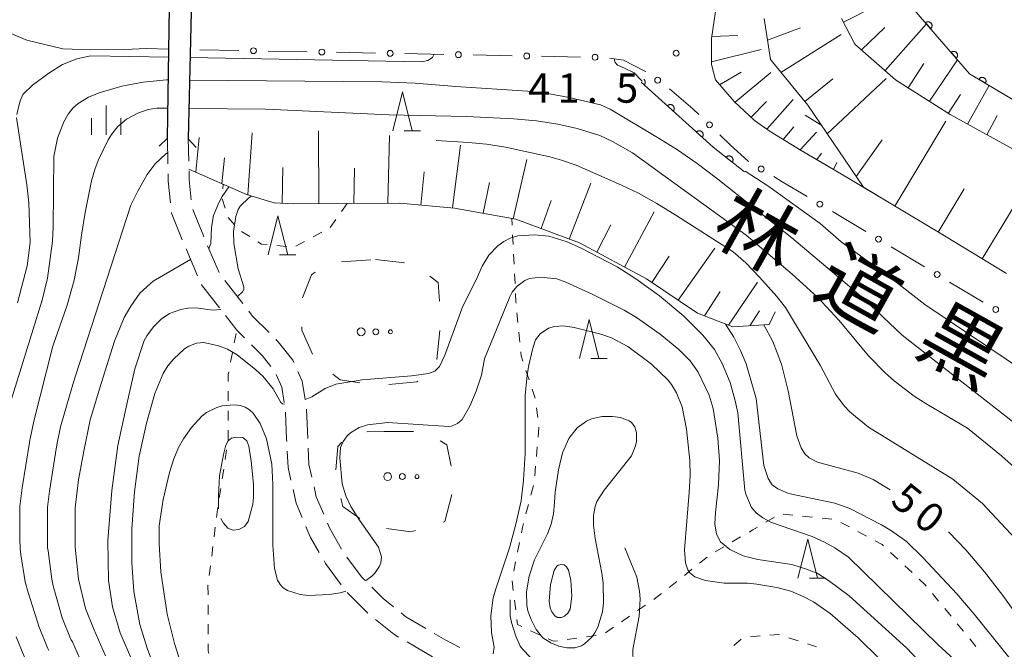
# Model space of a CAD drawing. Units: millimetres. Extents: x -80000 to -78000, y 30000 to 31500.
# Drawn here: x -78275 to -78149, y 31139 to 31219 of the extents above; entities that cross this region are included whole.
import ezdxf

# ---------------------------------------------------------------- set-up
doc = ezdxf.new("R2010")
doc.units = ezdxf.units.MM
for name, color, linetype, lineweight in [('210100_道路縁（街区線）', 7, 'Continuous', 15), ('210600_庭園路等', 7, 'Continuous', 15), ('220300_道路橋（高架部）', 7, 'Continuous', 30), ('220399_道路橋ひげ', 7, 'Continuous', 30), ('610111_人工斜面(上)', 7, 'Continuous', 9), ('610199_人工斜面(中)', 7, 'Continuous', 9), ('611000_被覆(直)', 7, 'Continuous', 20), ('613000_垣', 7, 'Continuous', 20), ('620100_区域界', 7, 'Continuous', 9), ('630100_植生界', 7, 'Continuous', 9), ('632300_芝地', 7, 'Continuous', 9), ('633200_針葉樹林', 7, 'Continuous', 9), ('633400_荒地', 7, 'Continuous', 9), ('710100_等高線（計曲線）', 7, 'Continuous', 20), ('710107_等高線（計曲線）（注記）', 7, 'Continuous', 20), ('710200_等高線（主曲線）', 7, 'Continuous', 9), ('710300_等高線（補助曲線）', 7, 'Continuous', 9), ('731200_図化機測定による標高点', 7, 'Continuous', 20), ('731207_図化機測定による標高点（注記）', 7, 'Continuous', 20), ('812120_道路の路線名', 7, 'Continuous', 0)]:
    doc.layers.add(name, color=color, linetype=linetype, lineweight=lineweight)
doc.styles.add('Style-Kanji', font='txt')
doc.styles.add('Style-WORKING', font='txt')

msp = doc.modelspace()

# ---------------------------------------------------------------- linework, layer by layer
at = {"layer": '210100_道路縁（街区線）', "flags": 128}
for points in [[(-78148.84, 31186.83), (-78157.56, 31192.12), (-78163.18, 31195.49), (-78169.27, 31199.13), (-78175.15, 31202.6), (-78179.09, 31205.01), (-78181.1, 31206.44), (-78183.7, 31208.85), (-78186.13, 31211.65), (-78186.6, 31213.61), (-78186.6, 31216.9), (-78185.98, 31221.23)], [(-78256.08, 31215.56), (-78258.97, 31215.62), (-78261.74, 31215.52), (-78266.09, 31215.47), (-78269.68, 31215.61), (-78274.3, 31216.69), (-78277.89, 31218.18)]]:
    msp.add_lwpolyline(points, dxfattribs=at)
at = {"layer": '210600_庭園路等'}
for p, q in [((-78256.208, 31200.871), (-78256.25, 31204.17)), ((-78253.549, 31201.242), (-78253.63, 31204.06)), ((-78252.41, 31186.567), (-78253.9, 31190.009)), ((-78249.641, 31186.966), (-78251.131, 31190.407)), ((-78246.616, 31182.992), (-78248.917, 31185.953)), ((-78230.617, 31143.387), (-78233.264, 31146.043)), ((-78222.359, 31137.801), (-78225.596, 31139.694))]:
    msp.add_line(p, q, dxfattribs=at)
at = {"layer": '210600_庭園路等', "flags": 128}
for points in [[(-78255.896, 31195.885), (-78256.18, 31198.67), (-78256.192, 31199.621)], [(-78253.224, 31196.256), (-78253.48, 31198.84), (-78253.513, 31199.993)], [(-78254.384, 31191.161), (-78255.76, 31194.55), (-78255.769, 31194.642)], [(-78251.628, 31191.554), (-78251.67, 31191.65), (-78253.045, 31195.026)], [(-78249.619, 31182.455), (-78251.9, 31185.39), (-78251.913, 31185.42)], [(-78243.27, 31179.29), (-78245.37, 31181.39), (-78245.849, 31182.006)], [(-78246.421, 31178.621), (-78247.4, 31179.6), (-78248.852, 31181.468)], [(-78240.082, 31175.464), (-78240.21, 31175.76), (-78242.1, 31178.12), (-78242.386, 31178.406)], [(-78243.025, 31174.961), (-78244.12, 31176.32), (-78245.537, 31177.737)], [(-78238.648, 31170.711), (-78239.05, 31173.07), (-78239.587, 31174.316)], [(-78241.322, 31170.344), (-78241.65, 31172.3), (-78242.35, 31173.921)], [(-78241.005, 31165.359), (-78241.02, 31165.65), (-78241.164, 31169.106)], [(-78238.318, 31165.728), (-78238.32, 31165.77), (-78238.477, 31169.475)], [(-78240.47, 31160.404), (-78240.84, 31162.04), (-78240.943, 31164.111)], [(-78237.788, 31160.774), (-78238.16, 31162.41), (-78238.259, 31164.48)], [(-78239.034, 31155.635), (-78239.8, 31157.44), (-78240.195, 31159.185)], [(-78236.266, 31156.032), (-78237.22, 31158.27), (-78237.512, 31159.555)], [(-78236.85, 31151.146), (-78237.95, 31153.08), (-78238.546, 31154.484)], [(-78234, 31151.583), (-78235.52, 31154.28), (-78235.776, 31154.882)], [(-78231.004, 31147.592), (-78231.43, 31148.02), (-78233.301, 31150.549)], [(-78234.041, 31147.02), (-78236.05, 31149.74), (-78236.232, 31150.06)], [(-78227.349, 31144.191), (-78228.66, 31145.24), (-78230.122, 31146.707)], [(-78223.201, 31141.421), (-78225.76, 31142.92), (-78226.373, 31143.41)], [(-78226.675, 31140.325), (-78227.3, 31140.69), (-78229.659, 31142.586)], [(-78218.826, 31139.006), (-78220.64, 31139.92), (-78222.123, 31140.789)]]:
    msp.add_lwpolyline(points, dxfattribs=at)
at = {"layer": '220300_道路橋（高架部）', "flags": 128}
for points in [[(-78256.25, 31204.17), (-78255.88, 31229.35)], [(-78253.04, 31229.37), (-78253.64, 31204.06)]]:
    msp.add_lwpolyline(points, dxfattribs=at)
at = {"layer": '220399_道路橋ひげ'}
for p, q in [((-78256.25, 31204.17), (-78257.326, 31203.125)), ((-78253.64, 31204.06), (-78252.605, 31202.975))]:
    msp.add_line(p, q, dxfattribs=at)
at = {"layer": '610111_人工斜面(上)', "flags": 128}
for points in [[(-78170.99, 31200.15), (-78172.07, 31200.78), (-78175.15, 31202.6), (-78179.09, 31205.01), (-78181.1, 31206.44), (-78183.7, 31208.85), (-78186.13, 31211.65), (-78186.6, 31213.61), (-78186.6, 31216.9), (-78185.98, 31221.23), (-78185.21, 31224.79), (-78183.97, 31229.82), (-78182.26, 31235.94), (-78181.55, 31238.49)], [(-78148.84, 31186.83), (-78157.56, 31192.12), (-78163.18, 31195.49), (-78167.17, 31197.88), (-78174.28, 31208.39), (-78179.07, 31214.21), (-78179.87, 31219.46)], [(-78048.67, 31121.23), (-78064.89, 31115.33), (-78067.96, 31114.45), (-78072.35, 31114.36), (-78075.55, 31116.9), (-78079.03, 31126.34), (-78084.56, 31144.3), (-78088.58, 31155.96), (-78091.73, 31163.69), (-78095.82, 31169.76), (-78100.89, 31174.72), (-78114.17, 31183.37), (-78132.43, 31194.19), (-78156.07, 31207.18), (-78163.05, 31211.65), (-78168.25, 31216.2), (-78169.97, 31219.48)], [(-78179.22, 31180.34), (-78183.89, 31180.02), (-78188.41, 31181.76), (-78194.95, 31186.16), (-78203.54, 31190.79), (-78211.67, 31193.8), (-78219.54, 31195.21), (-78226.52, 31195.85), (-78240.13, 31195.76), (-78242.61, 31195.88), (-78246.16, 31196.95), (-78253.52, 31200.2)]]:
    msp.add_lwpolyline(points, dxfattribs=at)
at = {"layer": '610199_人工斜面(中)', "flags": 128}
for points in [[(-78169.72, 31218.99), (-78162.45, 31222.7)], [(-78179.45, 31216.7), (-78175.21, 31218.27)], [(-78167.4, 31215.46), (-78164.42, 31218.33)], [(-78164.4, 31212.83), (-78159.08, 31218.79)], [(-78186.56, 31217.17), (-78183.25, 31217.29)], [(-78177.73, 31212.58), (-78170.03, 31217.45)], [(-78186.6, 31213.93), (-78180.28, 31215.51)], [(-78161.43, 31210.61), (-78159.43, 31213.74)], [(-78158.73, 31208.88), (-78155.11, 31214.17)], [(-78185.58, 31211.01), (-78182.83, 31212.62)], [(-78183.61, 31208.76), (-78179.03, 31212.57)], [(-78174.66, 31208.84), (-78171.1, 31211.74)], [(-78171.81, 31204.73), (-78164.24, 31211.8)], [(-78153.83, 31205.94), (-78151.09, 31210.92)], [(-78156.31, 31207.33), (-78154.75, 31209.75)], [(-78181.55, 31206.86), (-78179.57, 31208.84)], [(-78179.54, 31205.33), (-78176.18, 31209.12)], [(-78151.38, 31204.6), (-78150.03, 31207.05)], [(-78177.43, 31204), (-78176.08, 31205.63)], [(-78163.15, 31195.47), (-78156.63, 31206.35)], [(-78246, 31196.9), (-78245.44, 31204.85)], [(-78236.9, 31195.78), (-78236.92, 31205.12)], [(-78228.06, 31195.84), (-78227.86, 31204.5)], [(-78175.29, 31202.69), (-78173.16, 31204.92)], [(-78252.64, 31199.81), (-78252.23, 31204.25)], [(-78219.79, 31195.24), (-78218.75, 31203.26)], [(-78168.1, 31199.24), (-78164.77, 31203.97)], [(-78173.14, 31201.42), (-78172.52, 31202.23)], [(-78249.3, 31198.34), (-78248.99, 31201.64)], [(-78212.03, 31193.86), (-78210.26, 31201.43)], [(-78170.99, 31200.15), (-78170.56, 31201.05)], [(-78241.57, 31195.83), (-78241.52, 31200.4)], [(-78232.4, 31195.81), (-78232.35, 31200.31)], [(-78223.82, 31195.6), (-78223.42, 31199.84)], [(-78151.96, 31188.72), (-78145.11, 31200.02)], [(-78215.85, 31194.55), (-78215.05, 31198.47)], [(-78204.83, 31191.26), (-78202.07, 31198.42)], [(-78157.61, 31192.15), (-78154.28, 31197.69)], [(-78208.42, 31192.59), (-78207.14, 31196.2)], [(-78197.75, 31187.67), (-78193.97, 31194.75)], [(-78201.29, 31189.57), (-78199.52, 31193.08)], [(-78190.87, 31183.42), (-78186.2, 31190.1)], [(-78194.25, 31185.69), (-78192.06, 31189.07)], [(-78184.43, 31180.22), (-78180.73, 31185.75)], [(-78187.53, 31181.42), (-78185.51, 31184.53)], [(-78181.72, 31180.17), (-78180.49, 31182.09)], [(-78179.22, 31180.34), (-78178.47, 31181.92)]]:
    msp.add_lwpolyline(points, dxfattribs=at)
at = {"layer": '611000_被覆(直)', "flags": 128}
for points in [[(-78052.09, 31128.54), (-78067.36, 31121.66), (-78074.63, 31125.69), (-78082.79, 31153.45), (-78088.64, 31170.39), (-78108.7, 31185.69), (-78153.59, 31212.41), (-78164.54, 31225.12), (-78153.09, 31266.62)], [(-78158.56, 31218.178), (-78158.528, 31218.209), (-78158.499, 31218.241), (-78158.473, 31218.275), (-78158.45, 31218.313), (-78158.43, 31218.352), (-78158.414, 31218.392), (-78158.401, 31218.434), (-78158.393, 31218.477), (-78158.387, 31218.52), (-78158.386, 31218.564), (-78158.388, 31218.607), (-78158.395, 31218.65), (-78158.405, 31218.693), (-78158.418, 31218.734), (-78158.436, 31218.775), (-78158.456, 31218.812), (-78158.48, 31218.849), (-78158.507, 31218.884), (-78158.537, 31218.916), (-78158.57, 31218.944), (-78158.604, 31218.97), (-78158.642, 31218.994), (-78158.681, 31219.013), (-78158.721, 31219.029), (-78158.763, 31219.042), (-78158.805, 31219.05), (-78158.849, 31219.056), (-78158.893, 31219.057), (-78158.936, 31219.055), (-78158.979, 31219.048), (-78159.022, 31219.038), (-78159.063, 31219.025), (-78159.104, 31219.007), (-78159.141, 31218.987), (-78159.178, 31218.963), (-78159.212, 31218.936)], [(-78159.212, 31218.936), (-78158.56, 31218.178)], [(-78155.296, 31214.39), (-78155.264, 31214.421), (-78155.235, 31214.453), (-78155.209, 31214.487), (-78155.186, 31214.525), (-78155.167, 31214.564), (-78155.15, 31214.604), (-78155.137, 31214.646), (-78155.129, 31214.688), (-78155.123, 31214.732), (-78155.123, 31214.776), (-78155.125, 31214.819), (-78155.131, 31214.862), (-78155.142, 31214.905), (-78155.155, 31214.946), (-78155.172, 31214.987), (-78155.193, 31215.024), (-78155.216, 31215.061), (-78155.244, 31215.095), (-78155.274, 31215.128), (-78155.307, 31215.156), (-78155.341, 31215.182), (-78155.378, 31215.205), (-78155.417, 31215.225), (-78155.458, 31215.241), (-78155.499, 31215.254), (-78155.542, 31215.262), (-78155.585, 31215.268), (-78155.629, 31215.269), (-78155.673, 31215.267), (-78155.716, 31215.26), (-78155.758, 31215.25), (-78155.8, 31215.237), (-78155.84, 31215.219), (-78155.878, 31215.199), (-78155.914, 31215.175), (-78155.949, 31215.148)], [(-78155.949, 31215.148), (-78155.296, 31214.39)], [(-78151.54, 31211.19), (-78151.519, 31211.228), (-78151.502, 31211.268), (-78151.488, 31211.309), (-78151.478, 31211.352), (-78151.472, 31211.395), (-78151.469, 31211.439), (-78151.47, 31211.482), (-78151.476, 31211.525), (-78151.484, 31211.568), (-78151.498, 31211.61), (-78151.513, 31211.651), (-78151.533, 31211.69), (-78151.556, 31211.727), (-78151.582, 31211.762), (-78151.611, 31211.794), (-78151.643, 31211.824), (-78151.677, 31211.851), (-78151.714, 31211.875), (-78151.752, 31211.896), (-78151.792, 31211.913), (-78151.833, 31211.926), (-78151.876, 31211.937), (-78151.919, 31211.942), (-78151.963, 31211.945), (-78152.006, 31211.944), (-78152.049, 31211.939), (-78152.092, 31211.931), (-78152.134, 31211.917), (-78152.175, 31211.902), (-78152.214, 31211.882), (-78152.251, 31211.858), (-78152.286, 31211.833), (-78152.318, 31211.803), (-78152.348, 31211.772), (-78152.375, 31211.738), (-78152.399, 31211.701)], [(-78182.4, 31199.85), (-78186.42, 31203.01), (-78195.61, 31211.32)], [(-78195.61, 31211.32), (-78195.237, 31210.982)], [(-78195.237, 31210.982), (-78195.209, 31211.016), (-78195.184, 31211.052), (-78195.163, 31211.09), (-78195.144, 31211.129), (-78195.13, 31211.17), (-78195.119, 31211.213), (-78195.111, 31211.256), (-78195.108, 31211.299), (-78195.108, 31211.343), (-78195.113, 31211.387), (-78195.12, 31211.429), (-78195.132, 31211.471), (-78195.147, 31211.512), (-78195.165, 31211.552), (-78195.188, 31211.59), (-78195.213, 31211.624), (-78195.241, 31211.658), (-78195.272, 31211.689), (-78195.275, 31211.691)], [(-78152.399, 31211.701), (-78151.54, 31211.19)], [(-78191.528, 31207.629), (-78191.5, 31207.663), (-78191.476, 31207.699), (-78191.454, 31207.736), (-78191.436, 31207.776), (-78191.421, 31207.817), (-78191.41, 31207.859), (-78191.402, 31207.902), (-78191.4, 31207.945), (-78191.399, 31207.989), (-78191.404, 31208.033), (-78191.411, 31208.076), (-78191.423, 31208.118), (-78191.439, 31208.159), (-78191.457, 31208.198), (-78191.479, 31208.236), (-78191.504, 31208.271), (-78191.532, 31208.304), (-78191.564, 31208.335), (-78191.598, 31208.363), (-78191.633, 31208.388), (-78191.671, 31208.409), (-78191.711, 31208.428), (-78191.752, 31208.442), (-78191.794, 31208.453), (-78191.837, 31208.461), (-78191.88, 31208.464), (-78191.924, 31208.464), (-78191.968, 31208.459), (-78192.011, 31208.452), (-78192.052, 31208.44), (-78192.093, 31208.425), (-78192.133, 31208.406), (-78192.171, 31208.384), (-78192.205, 31208.359), (-78192.239, 31208.331), (-78192.27, 31208.3)], [(-78192.27, 31208.3), (-78191.528, 31207.629)], [(-78187.819, 31204.275), (-78187.791, 31204.309), (-78187.767, 31204.345), (-78187.745, 31204.382), (-78187.727, 31204.422), (-78187.713, 31204.463), (-78187.701, 31204.506), (-78187.694, 31204.549), (-78187.691, 31204.592), (-78187.69, 31204.636), (-78187.695, 31204.68), (-78187.702, 31204.722), (-78187.714, 31204.764), (-78187.73, 31204.805), (-78187.748, 31204.845), (-78187.771, 31204.882), (-78187.796, 31204.917), (-78187.824, 31204.951), (-78187.855, 31204.982), (-78187.889, 31205.01), (-78187.925, 31205.034), (-78187.962, 31205.056), (-78188.002, 31205.074), (-78188.043, 31205.088), (-78188.085, 31205.1), (-78188.128, 31205.107), (-78188.171, 31205.11), (-78188.215, 31205.111), (-78188.259, 31205.106), (-78188.302, 31205.099), (-78188.344, 31205.087), (-78188.385, 31205.071), (-78188.424, 31205.053), (-78188.462, 31205.03), (-78188.497, 31205.005), (-78188.53, 31204.977), (-78188.561, 31204.946)], [(-78188.561, 31204.946), (-78187.819, 31204.275)], [(-78183.972, 31201.086), (-78183.947, 31201.122), (-78183.925, 31201.159), (-78183.906, 31201.198), (-78183.89, 31201.239), (-78183.879, 31201.281), (-78183.871, 31201.324), (-78183.866, 31201.367), (-78183.866, 31201.411), (-78183.868, 31201.455), (-78183.876, 31201.498), (-78183.886, 31201.54), (-78183.901, 31201.581), (-78183.92, 31201.621), (-78183.941, 31201.659), (-78183.966, 31201.695), (-78183.993, 31201.728), (-78184.023, 31201.759), (-78184.056, 31201.788), (-78184.092, 31201.814), (-78184.13, 31201.836), (-78184.168, 31201.854), (-78184.209, 31201.87), (-78184.251, 31201.882), (-78184.294, 31201.89), (-78184.338, 31201.895), (-78184.381, 31201.894), (-78184.425, 31201.892), (-78184.468, 31201.884), (-78184.51, 31201.874), (-78184.551, 31201.859), (-78184.591, 31201.841), (-78184.629, 31201.82), (-78184.665, 31201.795), (-78184.698, 31201.767), (-78184.73, 31201.737), (-78184.759, 31201.704)], [(-78184.759, 31201.704), (-78183.972, 31201.086)]]:
    msp.add_lwpolyline(points, dxfattribs=at)
at = {"layer": '613000_垣'}
for p, q in [((-78247.146, 31215.39), (-78252.145, 31215.486)), ((-78238.398, 31215.222), (-78243.397, 31215.318)), ((-78229.649, 31215.054), (-78234.648, 31215.15)), ((-78220.901, 31214.886), (-78225.9, 31214.982)), ((-78212.152, 31214.718), (-78217.151, 31214.814)), ((-78203.404, 31214.55), (-78208.403, 31214.646)), ((-78166.843, 31192.208), (-78171.136, 31194.771)), ((-78151.859, 31183.169), (-78156.136, 31185.757))]:
    msp.add_line(p, q, dxfattribs=at)
at = {"layer": '613000_垣', "flags": 128}
for points in [[(-78195.035, 31212.675), (-78195.14, 31212.75), (-78197.87, 31214.13), (-78199.661, 31214.399)], [(-78188.236, 31207.183), (-78189, 31207.92), (-78192.008, 31210.463)], [(-78181.857, 31201.198), (-78181.91, 31201.23), (-78184.19, 31203.28), (-78185.537, 31204.58)], [(-78174.364, 31196.679), (-78177.57, 31198.57), (-78178.66, 31199.238)], [(-78159.344, 31187.699), (-78159.99, 31188.09), (-78163.627, 31190.279)]]:
    msp.add_lwpolyline(points, dxfattribs=at)
at = {"layer": '613000_垣'}
for centre in [(-78245.271, 31215.354), (-78236.523, 31215.186), (-78227.774, 31215.018), (-78219.026, 31214.85), (-78210.278, 31214.682), (-78201.529, 31214.514), (-78193.51, 31211.583), (-78186.887, 31205.881), (-78180.259, 31200.218), (-78172.749, 31195.727), (-78165.234, 31191.246), (-78157.74, 31186.728), (-78150.233, 31182.235)]:
    msp.add_circle(centre, 0.375, dxfattribs=at)
at = {"layer": '620100_区域界'}
for p, q in [((-78233.995, 31188.356), (-78230.254, 31188.608)), ((-78229.63, 31188.65), (-78225.908, 31188.194)), ((-78221.419, 31179.566), (-78221.772, 31175.832)), ((-78230.732, 31166.583), (-78228.51, 31166.61)), ((-78228.51, 31166.61), (-78224.76, 31166.632))]:
    msp.add_line(p, q, dxfattribs=at)
at = {"layer": '620100_区域界', "flags": 128}
for points in [[(-78238.967, 31183.745), (-78237.85, 31186.66), (-78237.344, 31187.033)], [(-78222.689, 31186.518), (-78221.61, 31185.68), (-78221.432, 31183.302)], [(-78237.719, 31176.543), (-78239.07, 31179.6), (-78239.066, 31180.007)], [(-78231.636, 31172.876), (-78234.16, 31173.25), (-78235.116, 31173.973)], [(-78224.232, 31173.088), (-78224.35, 31172.97), (-78227.918, 31172.641)], [(-78221.344, 31165.421), (-78220.5, 31164.92), (-78219.953, 31162.206)], [(-78234.71, 31161.73), (-78234.45, 31164.72), (-78233.93, 31165.258)], [(-78231.629, 31155.5), (-78233.82, 31157.01), (-78234.08, 31158.067)], [(-78219.879, 31158.546), (-78220.75, 31155.09), (-78220.928, 31155.038)], [(-78224.525, 31153.978), (-78225.13, 31153.8), (-78228.224, 31154.199)]]:
    msp.add_lwpolyline(points, dxfattribs=at)
at = {"layer": '630100_植生界'}
for p, q in [((-78249.188, 31197.661), (-78249.14, 31198.27)), ((-78248.893, 31195.222), (-78249.253, 31196.419)), ((-78233.27, 31195.8), (-78233.996, 31194.782)), ((-78247.698, 31193.091), (-78248.523, 31194.03)), ((-78234.722, 31193.765), (-78235.448, 31192.747)), ((-78212.148, 31193.045), (-78212.19, 31193.89)), ((-78245.75, 31191.562), (-78246.807, 31192.229)), ((-78236.517, 31192.12), (-78237.619, 31191.529)), ((-78212.024, 31190.548), (-78212.086, 31191.796)), ((-78238.72, 31190.938), (-78239.822, 31190.347)), ((-78241.038, 31190.32), (-78242.283, 31190.433)), ((-78211.899, 31188.051), (-78211.962, 31189.299)), ((-78211.775, 31185.554), (-78211.837, 31186.802)), ((-78211.405, 31180.569), (-78211.524, 31181.813)), ((-78247.714, 31177.958), (-78247.479, 31179.186)), ((-78211.168, 31178.08), (-78211.287, 31179.324)), ((-78248.184, 31175.502), (-78247.949, 31176.73)), ((-78209.983, 31173.252), (-78210.376, 31174.439)), ((-78248.498, 31170.531), (-78248.495, 31171.781)), ((-78209.196, 31170.879), (-78209.59, 31172.066)), ((-78248.504, 31168.031), (-78248.501, 31169.281)), ((-78208.87, 31168.402), (-78209.025, 31169.643)), ((-78248.51, 31165.531), (-78248.507, 31166.781)), ((-78248.886, 31163.06), (-78248.696, 31164.296)), ((-78209.028, 31163.426), (-78208.921, 31164.671)), ((-78249.265, 31160.589), (-78249.075, 31161.825)), ((-78209.242, 31160.935), (-78209.135, 31162.18)), ((-78249.643, 31158.118), (-78249.454, 31159.353)), ((-78209.742, 31158.493), (-78209.427, 31159.703)), ((-78210.373, 31156.074), (-78210.057, 31157.284)), ((-78178.572, 31155.656), (-78179.652, 31155.026)), ((-78176.198, 31155.926), (-78177.442, 31156.051)), ((-78173.71, 31155.675), (-78174.954, 31155.8)), ((-78171.223, 31155.425), (-78172.467, 31155.55)), ((-78250.306, 31153.162), (-78250.15, 31154.403)), ((-78168.97, 31154.407), (-78170.071, 31154.999)), ((-78182.891, 31153.137), (-78183.971, 31152.508)), ((-78166.768, 31153.224), (-78167.869, 31153.816)), ((-78250.616, 31150.682), (-78250.461, 31151.922)), ((-78211.454, 31151.194), (-78211.209, 31152.42)), ((-78185.052, 31151.879), (-78186.132, 31151.25)), ((-78187.158, 31150.542), (-78188.138, 31149.766)), ((-78162.774, 31150.285), (-78163.687, 31151.138)), ((-78250.927, 31148.201), (-78250.772, 31149.441)), ((-78211.945, 31148.743), (-78211.7, 31149.969)), ((-78189.119, 31148.991), (-78190.099, 31148.215)), ((-78160.947, 31148.579), (-78161.86, 31149.432)), ((-78212.003, 31146.276), (-78212.157, 31147.516)), ((-78191.079, 31147.44), (-78192.059, 31146.664)), ((-78157.55, 31144.924), (-78158.346, 31145.887)), ((-78251.072, 31143.211), (-78251.078, 31144.461)), ((-78211.694, 31143.795), (-78211.849, 31145.035)), ((-78195.054, 31144.41), (-78196.085, 31143.703)), ((-78155.957, 31142.997), (-78156.753, 31143.96)), ((-78197.116, 31142.997), (-78198.147, 31142.29)), ((-78251.06, 31140.711), (-78251.066, 31141.961)), ((-78199.178, 31141.583), (-78200.209, 31140.877)), ((-78154.363, 31141.071), (-78155.16, 31142.034)), ((-78208.647, 31140.605), (-78209.781, 31141.131)), ((-78203.858, 31140.194), (-78205.096, 31140.024)), ((-78201.381, 31140.534), (-78202.62, 31140.364)), ((-78181.642, 31140.371), (-78180.396, 31140.471)), ((-78176.723, 31140.224), (-78175.534, 31139.837)), ((-78183.759, 31139.258), (-78182.802, 31140.062)), ((-78174.346, 31139.45), (-78173.157, 31139.063))]:
    msp.add_line(p, q, dxfattribs=at)
at = {"layer": '630100_植生界', "flags": 128}
for points in [[(-78243.528, 31190.546), (-78244.24, 31190.61), (-78244.693, 31190.895)], [(-78211.643, 31183.057), (-78211.66, 31183.24), (-78211.713, 31184.305)], [(-78210.77, 31175.625), (-78211, 31176.32), (-78211.049, 31176.836)], [(-78248.492, 31173.031), (-78248.49, 31173.9), (-78248.418, 31174.275)], [(-78208.814, 31165.917), (-78208.71, 31167.12), (-78208.715, 31167.162)], [(-78249.995, 31155.643), (-78249.87, 31156.64), (-78249.833, 31156.882)], [(-78210.963, 31153.646), (-78210.82, 31154.36), (-78210.688, 31154.865)], [(-78180.731, 31154.396), (-78181.34, 31154.04), (-78181.811, 31153.766)], [(-78164.601, 31151.992), (-78164.77, 31152.15), (-78165.667, 31152.632)], [(-78159.143, 31146.85), (-78159.3, 31147.04), (-78160.033, 31147.725)], [(-78251.084, 31145.711), (-78251.09, 31146.9), (-78251.082, 31146.961)], [(-78193.04, 31145.888), (-78193.96, 31145.16), (-78194.023, 31145.117)], [(-78210.915, 31141.657), (-78211.46, 31141.91), (-78211.54, 31142.554)], [(-78206.335, 31139.854), (-78206.87, 31139.78), (-78207.514, 31140.079)], [(-78179.15, 31140.572), (-78178.06, 31140.66), (-78177.911, 31140.612)], [(-78152.791, 31139.128), (-78153.23, 31139.7), (-78153.567, 31140.107)], [(-78250.97, 31138.221), (-78251.05, 31138.54), (-78251.054, 31139.461)]]:
    msp.add_lwpolyline(points, dxfattribs=at)
at = {"layer": '632300_芝地'}
for centre, radius in [((-78231.478, 31179.388), 0.5), ((-78229.603, 31179.388), 0.375), ((-78227.728, 31179.388), 0.25), ((-78228.078, 31160.858), 0.5), ((-78226.203, 31160.858), 0.375), ((-78224.328, 31160.858), 0.25)]:
    msp.add_circle(centre, radius, dxfattribs=at)
at = {"layer": '633200_針葉樹林'}
for p, q in [((-78225.982, 31205.11), (-78223.898, 31205.11)), ((-78241.922, 31189.22), (-78239.838, 31189.22)), ((-78202.082, 31175.962), (-78199.998, 31175.962)), ((-78174.092, 31147.84), (-78172.008, 31147.84))]:
    msp.add_line(p, q, dxfattribs=at)
at = {"layer": '633200_針葉樹林', "flags": 128}
for points in [[(-78227.44, 31205.11), (-78226.19, 31210.11), (-78224.94, 31205.11)], [(-78243.38, 31189.22), (-78242.13, 31194.22), (-78240.88, 31189.22)], [(-78203.54, 31175.962), (-78202.29, 31180.962), (-78201.04, 31175.962)], [(-78175.55, 31147.84), (-78174.3, 31152.84), (-78173.05, 31147.84)]]:
    msp.add_lwpolyline(points, dxfattribs=at)
at = {"layer": '633400_荒地'}
for p, q in [((-78264.11, 31204.605), (-78264.11, 31208.355)), ((-78265.984, 31204.605), (-78265.984, 31206.705)), ((-78262.234, 31204.605), (-78262.234, 31206.705))]:
    msp.add_line(p, q, dxfattribs=at)
at = {"layer": '710100_等高線（計曲線）', "flags": 128}
for points in [[(-78248.41, 31197.94), (-78249.27, 31196.7), (-78249.74, 31195.82), (-78250.36, 31194.26), (-78250.62, 31192.77), (-78250.73, 31190.68), (-78250.92, 31190.11), (-78250.98, 31190.07)], [(-78253.31, 31188.64), (-78258.09, 31185.87), (-78258.46, 31185.55), (-78259.81, 31184.35), (-78260.96, 31182.67), (-78261.83, 31181.23), (-78263.04, 31178.18), (-78264.76, 31172.76), (-78266.19, 31168.1), (-78267, 31164.13), (-78267.66, 31160.45), (-78268.1, 31156.84), (-78268.1, 31151.84), (-78267.66, 31147.72), (-78266.79, 31143.97), (-78265.71, 31141.34), (-78264.23, 31137.93)], [(-78163.75, 31159.17), (-78165.91, 31160.47), (-78167.84, 31161.31), (-78173.05, 31162.72), (-78174.1, 31163.26), (-78174.69, 31163.77), (-78175.14, 31164.55), (-78175.7, 31166.06), (-78176.8, 31171.83), (-78177.66, 31175.25), (-78178.77, 31178.13), (-78179.93, 31180.29)], [(-78206.72, 31157.54), (-78206.63, 31158.85), (-78206.22, 31161.74), (-78205.71, 31163.91), (-78204.87, 31165.75), (-78203.82, 31167.08), (-78202.63, 31167.95), (-78201.98, 31168.23), (-78200.62, 31168.54), (-78199.28, 31168.56), (-78198.28, 31168.43), (-78197.18, 31167.98), (-78196.88, 31167.76), (-78196.44, 31167.23), (-78196.21, 31166.45), (-78196.23, 31165.36), (-78196.34, 31164.78), (-78196.87, 31163.52), (-78200.38, 31159.14), (-78201.29, 31157.65), (-78201.53, 31157.04), (-78201.75, 31155.89), (-78201.75, 31154.64), (-78201.53, 31152.95), (-78200.65, 31148.49), (-78200.5, 31147.24), (-78200.45, 31144.71), (-78200.58, 31143.56), (-78201.16, 31141.6), (-78201.54, 31140.85), (-78201.98, 31140.27), (-78202.86, 31139.47), (-78203.27, 31139.22), (-78204.14, 31138.95), (-78205.13, 31138.95), (-78206.17, 31139.17), (-78207.21, 31139.59), (-78208.2, 31140.23), (-78209.06, 31141.31), (-78209.73, 31142.56), (-78210.13, 31143.7), (-78210.25, 31144.4), (-78210.29, 31146.11), (-78209.96, 31148.11), (-78209.27, 31150.19), (-78207.62, 31153.55), (-78207.13, 31154.75), (-78206.85, 31156.08), (-78206.72, 31157.54)], [(-78146.1, 31141.17), (-78149.34, 31145.65), (-78151.66, 31148.66), (-78154.06, 31151.5), (-78156.25, 31153.76), (-78156.26, 31153.78)]]:
    msp.add_lwpolyline(points, dxfattribs=at)
at = {"layer": '710200_等高線（主曲線）', "flags": 128}
for points in [[(-78256.1, 31214.51), (-78266.08, 31214.7), (-78267.87, 31214.33), (-78269.73, 31213.59), (-78271.48, 31212.48), (-78273.56, 31210.96), (-78274.78, 31209.77), (-78275.17, 31208.83), (-78275.56, 31207.21)], [(-78253.39, 31214.47), (-78223.73, 31213.93), (-78222.95, 31214.11), (-78222.36, 31214.5), (-78222.15, 31214.91)], [(-78195.48, 31211.46), (-78195.59, 31211.55), (-78196.52, 31212.51), (-78197.74, 31213.14), (-78198.67, 31213.52), (-78198.95, 31213.84), (-78199.08, 31214.31)], [(-78256.14, 31211.63), (-78256.39, 31211.63), (-78259.4, 31211.32), (-78262.11, 31210.81), (-78265.03, 31209.97), (-78266.38, 31209.41), (-78267.72, 31208.58), (-78268.37, 31208), (-78268.98, 31207.22), (-78269.53, 31206.24), (-78270.35, 31204.17), (-78270.81, 31201.81), (-78270.89, 31192.77), (-78270.99, 31190.97), (-78271.65, 31186.23), (-78272.3, 31183.44), (-78276.7, 31169.26)], [(-78253.46, 31211.6), (-78228.81, 31211.36), (-78224.56, 31211.2), (-78219.37, 31210.77), (-78210.18, 31210.18), (-78207.36, 31209.84), (-78204.83, 31209.38), (-78200.83, 31208.42), (-78199.58, 31207.87), (-78193.32, 31204.14), (-78190.98, 31202.66), (-78188.47, 31200.92), (-78185.79, 31198.91), (-78176.34, 31191.43), (-78169.55, 31185.7), (-78167.13, 31183.59), (-78162.23, 31178.94), (-78146.92, 31167.03)], [(-78271.48, 31138.59), (-78271.62, 31138.94), (-78272.7, 31141.57), (-78274.12, 31146.04), (-78274.48, 31147.39), (-78275.04, 31150.88), (-78275.15, 31151.66), (-78275.18, 31152.9), (-78275.18, 31156.88), (-78275.18, 31157.05), (-78275.1, 31157.7), (-78274.89, 31159.42), (-78273.95, 31165.24), (-78273.91, 31165.5), (-78273.87, 31165.68), (-78273.39, 31167.93), (-78270.94, 31177.56), (-78269.12, 31182.8), (-78268.21, 31185.98), (-78267.65, 31188.84), (-78267.29, 31191.75), (-78266.8, 31194.64), (-78266, 31198.69), (-78265.59, 31200.15), (-78265.15, 31201.3), (-78263.86, 31203.96), (-78263.46, 31204.62), (-78262.62, 31205.65), (-78261.52, 31206.6), (-78260.09, 31207.36), (-78258.73, 31207.85), (-78257.64, 31208.01), (-78256.2, 31207.99)], [(-78253.55, 31207.97), (-78243.69, 31207.88), (-78227.89, 31207.13), (-78218.01, 31206.94), (-78211.93, 31206.64), (-78209.01, 31206.4), (-78206.29, 31205.96), (-78203.83, 31205.38), (-78200.92, 31204.49), (-78199.31, 31203.74), (-78196.72, 31202.28), (-78182.19, 31191.75), (-78176.3, 31186.77), (-78173.07, 31183.8), (-78170.29, 31180.85), (-78166.5, 31176.33), (-78164.35, 31174.1), (-78163.23, 31173.1), (-78160.67, 31171.16), (-78159.07, 31170.13), (-78153.83, 31167.07), (-78149.51, 31163.52), (-78147.84, 31162.01)], [(-78172.51, 31205.77), (-78174.63, 31207.11)], [(-78275.59, 31206.75), (-78274.26, 31198.21), (-78274.01, 31195.89), (-78273.86, 31190.81), (-78274.23, 31187.82), (-78275.46, 31183.1)], [(-78221.88, 31203.85), (-78217.75, 31203.63), (-78215.43, 31203.39), (-78212.99, 31203), (-78207.34, 31201.77), (-78205.83, 31201.36), (-78203.96, 31200.72), (-78198.16, 31198.17), (-78195.97, 31197.11), (-78193.61, 31195.8), (-78191.07, 31194.24), (-78183.86, 31189.6), (-78182.24, 31188.21), (-78180.46, 31186.39), (-78178.24, 31183.9), (-78177.16, 31182.48), (-78172.69, 31175.12), (-78170.73, 31171.42), (-78169.65, 31169.93), (-78168.9, 31169.16), (-78166.53, 31167.2), (-78155.71, 31160.53), (-78151.92, 31157.43), (-78145.33, 31150.33)], [(-78267.22, 31136.97), (-78268.45, 31139.72), (-78268.59, 31139.96), (-78268.67, 31140.14), (-78269.75, 31142.77), (-78270.89, 31146.88), (-78271.09, 31147.75), (-78271.57, 31151.36), (-78271.63, 31151.75), (-78271.64, 31152.9), (-78271.64, 31156.86), (-78271.64, 31156.95), (-78271.6, 31157.27), (-78271.39, 31158.99), (-78270.48, 31164.68), (-78270.45, 31164.81), (-78270.43, 31164.91), (-78269.95, 31167.23), (-78268.5, 31172.21), (-78268.07, 31173.77), (-78260.95, 31195.58), (-78260.03, 31197.46), (-78258.87, 31199.52), (-78257.85, 31200.88), (-78256.53, 31202.12), (-78256.23, 31202.31)], [(-78146.31, 31174.15), (-78159.32, 31182.86), (-78163.73, 31186.35), (-78170.03, 31190.91), (-78172.69, 31193.23), (-78179.42, 31198.08), (-78182.32, 31199.96)], [(-78247.31, 31183.89), (-78246.67, 31184.49), (-78246.5, 31184.82), (-78246.5, 31185.13), (-78247.22, 31187.46), (-78247.78, 31190.67), (-78247.8, 31192.22), (-78247.53, 31194.16), (-78247.22, 31195.05), (-78246.96, 31195.45), (-78245.87, 31196.51), (-78245.51, 31196.76)], [(-78151.35, 31133.61), (-78157.58, 31139.32), (-78169.1, 31150.54), (-78170.83, 31151.73), (-78172.14, 31152.47), (-78173.75, 31153.18), (-78178.93, 31154.99), (-78180.07, 31155.59), (-78180.88, 31156.18), (-78181.49, 31156.91), (-78182.21, 31158.6), (-78182.34, 31159.12), (-78183.25, 31169), (-78183.57, 31170.57), (-78184.24, 31172.89), (-78185.24, 31175.32), (-78186.24, 31177.14), (-78187.72, 31178.94), (-78190.18, 31181.37), (-78193.3, 31183.97), (-78196.32, 31186.18), (-78198.72, 31187.68), (-78203.38, 31190.14), (-78205.21, 31190.96), (-78207.46, 31191.62), (-78209.29, 31191.81), (-78211.43, 31191.65), (-78212.39, 31191.36), (-78213.23, 31190.93), (-78213.97, 31190.4), (-78215.11, 31189.21), (-78215.97, 31187.78), (-78216.74, 31186.02), (-78218.46, 31182.68), (-78220.78, 31176.39), (-78221.43, 31174.95), (-78222.04, 31174.36), (-78222.84, 31174.05), (-78225.03, 31173.77), (-78231.35, 31173.23), (-78234.72, 31172.68), (-78236.07, 31172.15), (-78237.81, 31171.06), (-78238.64, 31170.71)], [(-78230.91, 31147.5), (-78230.13, 31148.1), (-78229.73, 31148.52), (-78229.14, 31149.38), (-78228.96, 31149.81), (-78228.88, 31150.6), (-78229.25, 31151.83), (-78231.69, 31155.28), (-78232.8, 31157.04), (-78233.42, 31158.39), (-78233.89, 31159.94), (-78234.19, 31163.26), (-78234.12, 31164.6), (-78233.8, 31165.34), (-78233.25, 31166.09), (-78232.83, 31166.45), (-78231.74, 31167.12), (-78230.66, 31167.5), (-78228.08, 31167.76), (-78220.28, 31167.27), (-78219.91, 31167.33), (-78219.16, 31167.66), (-78218.55, 31168.16), (-78217.56, 31169.88), (-78216.75, 31171.77), (-78216.05, 31173.85), (-78215.68, 31175.91), (-78212.46, 31183.88), (-78212.14, 31184.46), (-78211.54, 31185.18), (-78210.54, 31185.95), (-78209.92, 31186.2), (-78208.47, 31186.39), (-78206.44, 31186.17), (-78205.28, 31185.74), (-78201.91, 31184.2), (-78197.82, 31182.15), (-78196.24, 31181.2), (-78193.2, 31179.09), (-78190.81, 31177.11), (-78189.34, 31175.68), (-78188.33, 31174.23)], [(-78260.76, 31137.19), (-78262.34, 31140.87), (-78263.33, 31144.17), (-78263.82, 31147.55), (-78263.89, 31152.7), (-78263.39, 31159.06), (-78262.61, 31164.84), (-78261.47, 31170.13), (-78260.46, 31174.63), (-78259.24, 31178.26), (-78258.93, 31178.85), (-78258.08, 31180.01), (-78257.07, 31181), (-78256.01, 31181.72), (-78254.58, 31182.25), (-78253.67, 31182.42), (-78252.65, 31182.47), (-78250.47, 31182.14), (-78249.47, 31182.23), (-78249.45, 31182.24)], [(-78165.15, 31137.56), (-78167.84, 31140.23), (-78171.44, 31143.35), (-78173.58, 31144.83), (-78174.87, 31145.53), (-78176.47, 31146.21), (-78178.26, 31146.67), (-78180.81, 31147.1), (-78182, 31147.2), (-78185.01, 31147.22), (-78187.39, 31147.54), (-78188.76, 31148.02), (-78189.41, 31148.56), (-78189.65, 31148.92), (-78189.96, 31149.83), (-78190.07, 31151.49), (-78189.49, 31158.82), (-78189.37, 31161.01), (-78189.38, 31162.92), (-78189.84, 31166.92), (-78190.38, 31169.78), (-78191.09, 31171.57), (-78191.75, 31172.65), (-78192.21, 31173.22), (-78194.3, 31175.24), (-78197.33, 31177.51), (-78199.41, 31178.6), (-78200.77, 31179.08), (-78204.2, 31179.94), (-78205.56, 31180.14), (-78206.73, 31180.07), (-78207.5, 31179.84), (-78208.54, 31179.14), (-78209.14, 31178.36), (-78209.49, 31177.3), (-78210.05, 31174.96), (-78210.25, 31173.47), (-78210.49, 31171.24), (-78210.49, 31167.6), (-78210.49, 31163.82), (-78210.68, 31160.41), (-78210.97, 31157.77), (-78211.67, 31154.79), (-78212.48, 31151.72), (-78213.42, 31148.93), (-78214.22, 31146.48), (-78214.56, 31145.33), (-78214.88, 31143.05), (-78214.78, 31140.91), (-78214.46, 31139.04), (-78214.56, 31138.16)], [(-78184.81, 31180.37), (-78183.76, 31178.72), (-78182.9, 31177.01), (-78182.18, 31175.27), (-78180.89, 31170.83), (-78179.92, 31162.26), (-78179.36, 31160.62), (-78178.85, 31159.81), (-78178.11, 31159.28), (-78176.78, 31158.7), (-78170.82, 31157.46), (-78168.89, 31156.76), (-78164.86, 31154.69), (-78163.59, 31153.92), (-78161.65, 31152.55), (-78159.55, 31150.52), (-78155.23, 31145.84), (-78153.01, 31143.26), (-78147.33, 31136.2)], [(-78241.29, 31170.14), (-78241.55, 31170.17), (-78241.75, 31170.34), (-78242.74, 31172.09), (-78244.08, 31173.7), (-78244.96, 31174.54), (-78247.36, 31176.45), (-78248.58, 31177.15), (-78249.76, 31177.6), (-78251.6, 31178.01), (-78252.57, 31177.95), (-78253.53, 31177.56), (-78254.08, 31177.21), (-78255.47, 31175.91), (-78256.21, 31175.03), (-78256.84, 31174.04), (-78257.89, 31171.51), (-78258.94, 31167.7), (-78259.89, 31163.47), (-78260.5, 31158.91), (-78260.83, 31154.17), (-78260.83, 31149.83), (-78260.57, 31146.14), (-78259.82, 31141.91), (-78258.89, 31138.9), (-78258.06, 31136.73)], [(-78188.33, 31174.23), (-78186.91, 31171.29), (-78186.42, 31169.59), (-78185.79, 31165.79), (-78185.61, 31162.91), (-78185.73, 31159.8), (-78186.12, 31156.28), (-78186.19, 31154.8), (-78185.97, 31153.51), (-78185.46, 31152.52), (-78184.26, 31151.53), (-78182.57, 31150.71), (-78180.67, 31150.24), (-78176.35, 31149.59), (-78174.45, 31149.02), (-78173.11, 31148.49), (-78171.62, 31147.58), (-78168.98, 31145.58), (-78161.61, 31138.89), (-78160.2, 31137.41), (-78152.13, 31128.22), (-78148.4, 31124.14)], [(-78233.42, 31146.19), (-78234.16, 31145.98), (-78235.54, 31145.75), (-78238.2, 31145.65), (-78239.27, 31145.79), (-78240.9, 31146.28), (-78241.45, 31146.61), (-78241.86, 31147.03), (-78242.18, 31147.59), (-78242.56, 31149.08), (-78242.79, 31152.08), (-78242.8, 31159.89), (-78242.9, 31162.43), (-78243.59, 31165.67), (-78244.39, 31167.66), (-78245.29, 31168.97), (-78245.77, 31169.41), (-78246.31, 31169.73), (-78246.96, 31169.94), (-78247.72, 31170.04), (-78249.26, 31169.92), (-78249.96, 31169.71), (-78251.27, 31169.04), (-78251.88, 31168.59), (-78253.21, 31167.14), (-78254.24, 31165.67), (-78254.87, 31164.56), (-78255.45, 31163.14), (-78256, 31161.4), (-78256.82, 31157.91), (-78257.32, 31154.55), (-78257.32, 31152.27), (-78257.11, 31148.69), (-78256.32, 31143.26), (-78255.39, 31139.48), (-78254.11, 31135.47)], [(-78275.66, 31140.37), (-78274.58, 31137.74)]]:
    msp.add_lwpolyline(points, dxfattribs=at)
at = {"layer": '710300_等高線（補助曲線）'}
msp.add_line((-78249.741, 31156.713), (-78249.76, 31158.38), dxfattribs=at)
at = {"layer": '710300_等高線（補助曲線）', "flags": 128}
for points in [[(-78249.76, 31158.38), (-78249.6, 31160.95), (-78249.12, 31163.68), (-78248.81, 31164.87), (-78248.5, 31165.43), (-78248.09, 31165.77), (-78247.47, 31165.92), (-78246.62, 31165.87), (-78246.12, 31165.42), (-78245.87, 31164.76), (-78245.55, 31162.85), (-78245.24, 31159.9), (-78245.25, 31158.19), (-78245.35, 31157.35), (-78245.94, 31155.13), (-78246.43, 31154.47), (-78247.12, 31154.09), (-78247.87, 31154), (-78248.54, 31154.27), (-78249.11, 31154.89), (-78249.428, 31155.511)], [(-78197.7, 31151.73), (-78196.2, 31147.98), (-78195.84, 31146.2), (-78195.77, 31145.21), (-78195.88, 31143.01), (-78196.68, 31138.72), (-78196.64, 31136.95), (-78196.5, 31136.13), (-78196.27, 31135.39), (-78195.89, 31134.62), (-78195.27, 31133.7), (-78193.44, 31131.61), (-78192.43, 31130.73), (-78191.39, 31130.01), (-78190.631, 31129.61)], [(-78207.42, 31144.91), (-78207.22, 31147.06), (-78206.77, 31148.86), (-78206.44, 31149.38), (-78206.24, 31149.53), (-78205.8, 31149.62), (-78205.47, 31149.55), (-78205.2, 31149.33), (-78204.94, 31148.9), (-78204.63, 31147.6), (-78204.5, 31145.54), (-78204.72, 31143.91), (-78205.01, 31143.38), (-78205.44, 31142.99), (-78205.82, 31142.81), (-78206.32, 31142.81), (-78206.67, 31143.03), (-78207.05, 31143.53), (-78207.27, 31144.06), (-78207.42, 31144.91)], [(-78212.38, 31145.09), (-78212.38, 31143.04), (-78212.23, 31142.17), (-78211.68, 31140.42), (-78211.1, 31139.17), (-78210.77, 31138.71), (-78208, 31135.85), (-78207.63, 31135.36), (-78207.52, 31134.9), (-78207.74, 31133.83)]]:
    msp.add_lwpolyline(points, dxfattribs=at)
at = {"layer": '731200_図化機測定による標高点'}
msp.add_circle((-78191.14, 31215.03), 0.375, dxfattribs=at)

# ---------------------------------------------------------------- texts
at = {"layer": '710107_等高線（計曲線）（注記）', "style": 'Style-WORKING'}
for s, p in [('5', (-78163.89, 31157.47)), ('0', (-78160.976, 31155.11))]:
    msp.add_text(s, height=3.75, rotation=321, dxfattribs=at).set_placement(p)
at = {"layer": '731207_図化機測定による標高点（注記）', "style": 'Style-WORKING'}
for s, p in [('4', (-78210.09, 31208.7)), ('1', (-78206.34, 31208.7)), ('5', (-78198.84, 31208.7)), ('.', (-78202.59, 31208.7))]:
    msp.add_text(s, height=3.75, dxfattribs=at).set_placement(p)
at = {"layer": '812120_道路の路線名', "style": 'Style-Kanji'}
for s, p in [('林', (-78187.018, 31191.498)), ('道', (-78173.917, 31184.193)), ('黒', (-78160.816, 31176.888))]:
    msp.add_text(s, height=7.5, rotation=330.856444, dxfattribs=at).set_placement(p)

doc.saveas('drawing.dxf')
